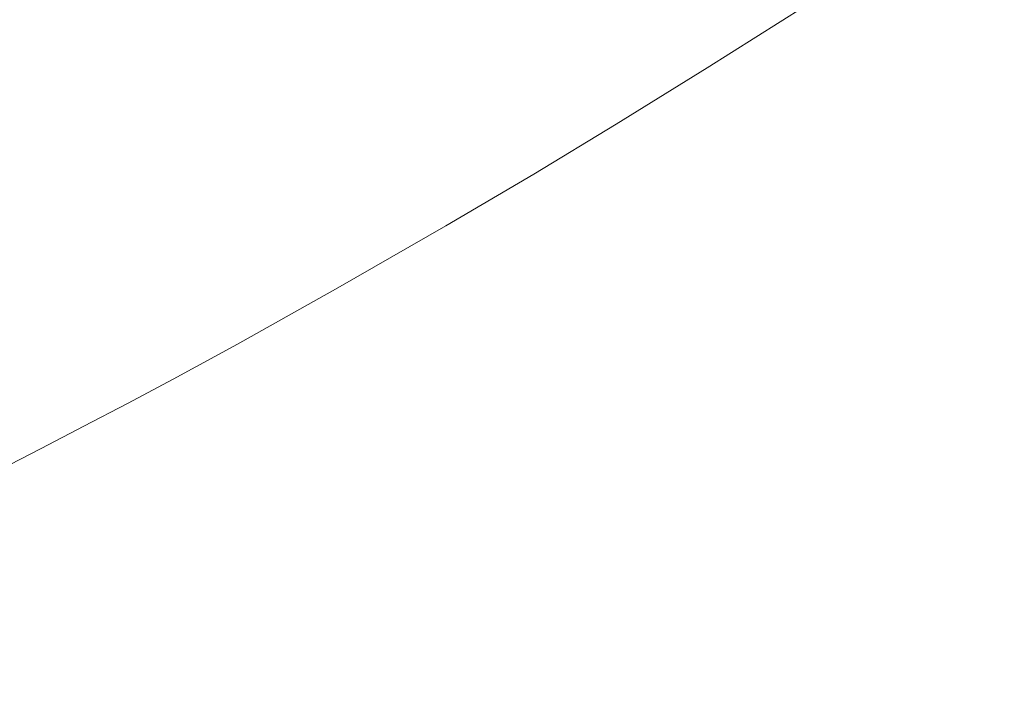
# Model space of a CAD drawing. Extents: x -2 to 1498, y -955 to 0.
# Drawn here: x 914 to 1072, y -657 to -551 of the extents above; entities that cross this region are included whole.
import ezdxf

# ---------------------------------------------------------------- set-up
doc = ezdxf.new("R2010")
doc.units = 0
doc.header["$LTSCALE"] = 500
doc.header["$MEASUREMENT"] = 0
doc.layers.add('RIMA_CERAMIKA', color=7, linetype='Continuous')

msp = doc.modelspace()

# ---------------------------------------------------------------- linework, layer by layer
at = {"layer": 'RIMA_CERAMIKA', "lineweight": 0}
for points, invisible_edges in [([(921.91, -544.81, 16.01), (911.53, -532.08, 16.01), (896.12, -539.32, 16.01), (906.37, -552.38, 16.01)], 15), ([(921.91, -544.81, 16.01), (931.39, -555.98, 16.01), (948.46, -547.27, 16.01), (938.9, -536.43, 16.01)], 15), ([(971.11, -548.94, 16.01), (962.68, -539.88, 16.01), (948.46, -547.27, 16.01), (956.92, -556.56, 16.01)], 15), ([(1012.04, -546.03, 16.01), (1006.61, -540.34, 16.01), (991.66, -548.88, 16.01), (997.22, -554.71, 16.01)], 15), ([(1019.35, -553.71, 16.27), (1035.08, -544.02, 16.27), (1032.05, -540.82, 16.07), (1016.22, -550.43, 16.07)], 15), ([(1059.18, -539.88, 23.88), (1042.76, -550.5, 23.88), (1044.03, -551.02, 27.18), (1060.49, -540.34, 27.18)], 15), ([(1062.25, -540.85, 31.81), (1060.49, -540.34, 27.18), (1044.03, -551.02, 27.18), (1045.72, -551.62, 31.81)], 15), ([(1062.25, -540.85, 31.81), (1045.72, -551.62, 31.81), (1047.99, -552.35, 38.17), (1064.61, -541.47, 38.17)], 15), ([(971.11, -548.94, 16.01), (978.24, -556.46, 16.01), (991.66, -548.88, 16.01), (984.63, -541.53, 16.01)], 15), ([(1067.72, -542.21, 46.69), (1064.61, -541.47, 38.17), (1047.99, -552.35, 38.17), (1050.97, -553.25, 46.69)], 15), ([(1067.72, -542.21, 46.69), (1050.97, -553.25, 46.69), (1054.81, -554.37, 57.75), (1071.72, -543.12, 57.75)], 15), ([(1019.35, -553.71, 16.27), (1021.63, -556.06, 16.66), (1037.3, -546.31, 16.66), (1035.08, -544.02, 16.27)], 15), ([(1076.78, -544.23, 71.77), (1071.72, -543.12, 57.75), (1054.81, -554.37, 57.75), (1059.65, -555.75, 71.77)], 15), ([(1076.78, -544.23, 71.77), (1059.65, -555.75, 71.77), (1065.64, -557.43, 89.14), (1083.02, -545.57, 89.14)], 15), ([(921.91, -544.81, 16.01), (906.37, -552.38, 16.01), (915.74, -563.86, 16.01), (931.39, -555.98, 16.01)], 15), ([(1012.04, -546.03, 16.01), (997.22, -554.71, 16.01), (1001.5, -559.21, 16.07), (1016.22, -550.43, 16.07)], 15), ([(1090.62, -547.18, 110.28), (1083.02, -545.57, 89.14), (1065.64, -557.43, 89.14), (1072.93, -559.46, 110.28)], 15), ([(939.79, -565.56, 16.01), (956.92, -556.56, 16.01), (948.46, -547.27, 16.01), (931.39, -555.98, 16.01)], 15), ([(1023.25, -557.67, 17.32), (1038.88, -547.88, 17.32), (1037.3, -546.31, 16.66), (1021.63, -556.06, 16.66)], 15), ([(971.11, -548.94, 16.01), (956.92, -556.56, 16.01), (964.08, -564.27, 16.01), (978.24, -556.46, 16.01)], 15), ([(983.88, -562.42, 16.01), (997.22, -554.71, 16.01), (991.66, -548.88, 16.01), (978.24, -556.46, 16.01)], 15), ([(1023.25, -557.67, 17.32), (1024.4, -558.73, 18.3), (1040.03, -548.9, 18.3), (1038.88, -547.88, 17.32)], 13), ([(1025.3, -559.42, 19.68), (1040.93, -549.56, 19.68), (1040.03, -548.9, 18.3), (1024.4, -558.73, 18.3)], 15), ([(1019.35, -553.71, 16.27), (1016.22, -550.43, 16.07), (1001.5, -559.21, 16.07), (1004.7, -562.57, 16.27)], 15), ([(1025.3, -559.42, 19.68), (1026.12, -559.93, 21.52), (1041.78, -550.03, 21.52), (1040.93, -549.56, 19.68)], 15), ([(1027.08, -560.45, 23.88), (1042.76, -550.5, 23.88), (1041.78, -550.03, 21.52), (1026.12, -559.93, 21.52)], 15), ([(1027.08, -560.45, 23.88), (1028.3, -561.02, 27.18), (1044.03, -551.02, 27.18), (1042.76, -550.5, 23.88)], 15), ([(896.49, -557.11, 16.01), (905.76, -568.79, 16.01), (915.74, -563.86, 16.01), (906.37, -552.38, 16.01)], 15), ([(1029.92, -561.7, 31.81), (1045.72, -551.62, 31.81), (1044.03, -551.02, 27.18), (1028.3, -561.02, 27.18)], 15), ([(1029.92, -561.7, 31.81), (1032.09, -562.54, 38.17), (1047.99, -552.35, 38.17), (1045.72, -551.62, 31.81)], 15), ([(1034.95, -563.59, 46.69), (1050.97, -553.25, 46.69), (1047.99, -552.35, 38.17), (1032.09, -562.54, 38.17)], 15), ([(1019.35, -553.71, 16.27), (1004.7, -562.57, 16.27), (1007.02, -564.98, 16.66), (1021.63, -556.06, 16.66)], 15), ([(1034.95, -563.59, 46.69), (1038.63, -564.91, 57.75), (1054.81, -554.37, 57.75), (1050.97, -553.25, 46.69)], 15), ([(983.88, -562.42, 16.01), (988.22, -567.02, 16.07), (1001.5, -559.21, 16.07), (997.22, -554.71, 16.01)], 15), ([(1043.27, -566.54, 71.77), (1059.65, -555.75, 71.77), (1054.81, -554.37, 57.75), (1038.63, -564.91, 57.75)], 15), ([(939.79, -565.56, 16.01), (931.39, -555.98, 16.01), (915.74, -563.86, 16.01), (924.03, -573.72, 16.01)], 15), ([(939.79, -565.56, 16.01), (946.89, -573.52, 16.01), (964.08, -564.27, 16.01), (956.92, -556.56, 16.01)], 15), ([(983.88, -562.42, 16.01), (978.24, -556.46, 16.01), (964.08, -564.27, 16.01), (969.73, -570.38, 16.01)], 15), ([(1023.25, -557.67, 17.32), (1021.63, -556.06, 16.66), (1007.02, -564.98, 16.66), (1008.67, -566.64, 17.32)], 15), ([(1043.27, -566.54, 71.77), (1049.01, -568.54, 89.14), (1065.64, -557.43, 89.14), (1059.65, -555.75, 71.77)], 15), ([(1023.25, -557.67, 17.32), (1008.67, -566.64, 17.32), (1009.83, -567.73, 18.3), (1024.4, -558.73, 18.3)], 11), ([(1025.3, -559.42, 19.68), (1024.4, -558.73, 18.3), (1009.83, -567.73, 18.3), (1010.72, -568.46, 19.68)], 15), ([(1055.99, -570.96, 110.28), (1072.93, -559.46, 110.28), (1065.64, -557.43, 89.14), (1049.01, -568.54, 89.14)], 15), ([(991.46, -570.45, 16.27), (1004.7, -562.57, 16.27), (1001.5, -559.21, 16.07), (988.22, -567.02, 16.07)], 15), ([(1025.3, -559.42, 19.68), (1010.72, -568.46, 19.68), (1011.52, -569, 21.52), (1026.12, -559.93, 21.52)], 15), ([(1027.08, -560.45, 23.88), (1026.12, -559.93, 21.52), (1011.52, -569, 21.52), (1012.44, -569.55, 23.88)], 15), ([(1055.99, -570.96, 110.28), (1063.89, -573.69, 134.22), (1081.17, -561.74, 134.22), (1072.93, -559.46, 110.28)], 15), ([(1027.08, -560.45, 23.88), (1012.44, -569.55, 23.88), (1013.62, -570.17, 27.18), (1028.3, -561.02, 27.18)], 15), ([(1029.92, -561.7, 31.81), (1028.3, -561.02, 27.18), (1013.62, -570.17, 27.18), (1015.18, -570.93, 31.81)], 15), ([(1029.92, -561.7, 31.81), (1015.18, -570.93, 31.81), (1017.26, -571.87, 38.17), (1032.09, -562.54, 38.17)], 15), ([(1072.39, -576.61, 159.97), (1090.04, -564.19, 159.97), (1081.17, -561.74, 134.22), (1063.89, -573.69, 134.22)], 15), ([(983.88, -562.42, 16.01), (969.73, -570.38, 16.01), (974.09, -575.1, 16.07), (988.22, -567.02, 16.07)], 15), ([(991.46, -570.45, 16.27), (993.81, -572.92, 16.66), (1007.02, -564.98, 16.66), (1004.7, -562.57, 16.27)], 15), ([(1034.95, -563.59, 46.69), (1032.09, -562.54, 38.17), (1017.26, -571.87, 38.17), (1020, -573.06, 46.69)], 15), ([(913.96, -578.83, 16.01), (924.03, -573.72, 16.01), (915.74, -563.86, 16.01), (905.76, -568.79, 16.01)], 15), ([(952.51, -579.83, 16.01), (969.73, -570.38, 16.01), (964.08, -564.27, 16.01), (946.89, -573.52, 16.01)], 15), ([(995.47, -574.62, 17.32), (1008.67, -566.64, 17.32), (1007.02, -564.98, 16.66), (993.81, -572.92, 16.66)], 15), ([(1034.95, -563.59, 46.69), (1020, -573.06, 46.69), (1023.52, -574.55, 57.75), (1038.63, -564.91, 57.75)], 15), ([(1043.27, -566.54, 71.77), (1038.63, -564.91, 57.75), (1023.52, -574.55, 57.75), (1027.97, -576.41, 71.77)], 15), ([(939.79, -565.56, 16.01), (924.03, -573.72, 16.01), (931.05, -581.93, 16.01), (946.89, -573.52, 16.01)], 15), ([(995.47, -574.62, 17.32), (996.63, -575.75, 18.3), (1009.83, -567.73, 18.3), (1008.67, -566.64, 17.32)], 15), ([(1043.27, -566.54, 71.77), (1027.97, -576.41, 71.77), (1033.47, -578.7, 89.14), (1049.01, -568.54, 89.14)], 15), ([(991.46, -570.45, 16.27), (988.22, -567.02, 16.07), (974.09, -575.1, 16.07), (977.35, -578.62, 16.27)], 15), ([(997.5, -576.5, 19.68), (1010.72, -568.46, 19.68), (1009.83, -567.73, 18.3), (996.63, -575.75, 18.3)], 11), ([(997.5, -576.5, 19.68), (998.29, -577.07, 21.52), (1011.52, -569, 21.52), (1010.72, -568.46, 19.68)], 15), ([(999.18, -577.65, 23.88), (1012.44, -569.55, 23.88), (1011.52, -569, 21.52), (998.29, -577.07, 21.52)], 15), ([(999.18, -577.65, 23.88), (1000.32, -578.32, 27.18), (1013.62, -570.17, 27.18), (1012.44, -569.55, 23.88)], 15), ([(1055.99, -570.96, 110.28), (1049.01, -568.54, 89.14), (1033.47, -578.7, 89.14), (1040.16, -581.47, 110.28)], 15), ([(952.51, -579.83, 16.01), (956.84, -584.71, 16.07), (974.09, -575.1, 16.07), (969.73, -570.38, 16.01)], 15), ([(991.46, -570.45, 16.27), (977.35, -578.62, 16.27), (979.7, -581.16, 16.66), (993.81, -572.92, 16.66)], 15), ([(1001.82, -579.14, 31.81), (1015.18, -570.93, 31.81), (1013.62, -570.17, 27.18), (1000.32, -578.32, 27.18)], 15), ([(1001.82, -579.14, 31.81), (1003.82, -580.16, 38.17), (1017.26, -571.87, 38.17), (1015.18, -570.93, 31.81)], 15), ([(1055.99, -570.96, 110.28), (1040.16, -581.47, 110.28), (1047.73, -584.6, 134.22), (1063.89, -573.69, 134.22)], 15), ([(995.47, -574.62, 17.32), (993.81, -572.92, 16.66), (979.7, -581.16, 16.66), (981.36, -582.9, 17.32)], 15), ([(1006.45, -581.47, 46.69), (1020, -573.06, 46.69), (1017.26, -571.87, 38.17), (1003.82, -580.16, 38.17)], 15), ([(913.96, -578.83, 16.01), (920.9, -587.19, 16.01), (931.05, -581.93, 16.01), (924.03, -573.72, 16.01)], 15), ([(952.51, -579.83, 16.01), (946.89, -573.52, 16.01), (931.05, -581.93, 16.01), (936.6, -588.43, 16.01)], 15), ([(1006.45, -581.47, 46.69), (1009.83, -583.12, 57.75), (1023.52, -574.55, 57.75), (1020, -573.06, 46.69)], 15), ([(1014.1, -585.18, 71.77), (1027.97, -576.41, 71.77), (1023.52, -574.55, 57.75), (1009.83, -583.12, 57.75)], 15), ([(1072.39, -576.61, 159.97), (1063.89, -573.69, 134.22), (1047.73, -584.6, 134.22), (1055.88, -587.96, 159.97)], 15), ([(960.07, -588.34, 16.27), (977.35, -578.62, 16.27), (974.09, -575.1, 16.07), (956.84, -584.71, 16.07)], 15), ([(995.47, -574.62, 17.32), (981.36, -582.9, 17.32), (982.51, -584.07, 18.3), (996.63, -575.75, 18.3)], 15), ([(997.5, -576.5, 19.68), (996.63, -575.75, 18.3), (982.51, -584.07, 18.3), (983.37, -584.84, 19.68)], 13), ([(997.5, -576.5, 19.68), (983.37, -584.84, 19.68), (984.13, -585.44, 21.52), (998.29, -577.07, 21.52)], 15), ([(999.18, -577.65, 23.88), (998.29, -577.07, 21.52), (984.13, -585.44, 21.52), (985, -586.06, 23.88)], 15), ([(999.18, -577.65, 23.88), (985, -586.06, 23.88), (986.09, -586.77, 27.18), (1000.32, -578.32, 27.18)], 15), ([(1014.1, -585.18, 71.77), (1019.38, -587.71, 89.14), (1033.47, -578.7, 89.14), (1027.97, -576.41, 71.77)], 15), ([(1072.39, -576.61, 159.97), (1055.88, -587.96, 159.97), (1064.29, -591.43, 186.58), (1081.17, -579.63, 186.58)], 15), ([(913.96, -578.83, 16.01), (906.84, -582.34, 16.01), (913.72, -590.8, 16.01), (920.9, -587.19, 16.01)], 15), ([(960.07, -588.34, 16.27), (962.41, -590.96, 16.66), (979.7, -581.16, 16.66), (977.35, -578.62, 16.27)], 15), ([(1001.82, -579.14, 31.81), (1000.32, -578.32, 27.18), (986.09, -586.77, 27.18), (987.53, -587.65, 31.81)], 15), ([(1001.82, -579.14, 31.81), (987.53, -587.65, 31.81), (989.44, -588.76, 38.17), (1003.82, -580.16, 38.17)], 15), ([(1025.8, -590.79, 110.28), (1040.16, -581.47, 110.28), (1033.47, -578.7, 89.14), (1019.38, -587.71, 89.14)], 15), ([(952.51, -579.83, 16.01), (936.6, -588.43, 16.01), (940.87, -593.44, 16.07), (956.84, -584.71, 16.07)], 15), ([(1006.45, -581.47, 46.69), (1003.82, -580.16, 38.17), (989.44, -588.76, 38.17), (991.95, -590.18, 46.69)], 15), ([(1089.9, -582.64, 213.07), (1081.17, -579.63, 186.58), (1064.29, -591.43, 186.58), (1072.66, -594.88, 213.07)], 15), ([(926.39, -593.81, 16.01), (936.6, -588.43, 16.01), (931.05, -581.93, 16.01), (920.9, -587.19, 16.01)], 15), ([(964.05, -592.77, 17.32), (981.36, -582.9, 17.32), (979.7, -581.16, 16.66), (962.41, -590.96, 16.66)], 15), ([(1006.45, -581.47, 46.69), (991.95, -590.18, 46.69), (995.17, -591.98, 57.75), (1009.83, -583.12, 57.75)], 15), ([(1025.8, -590.79, 110.28), (1033.07, -594.26, 134.22), (1047.73, -584.6, 134.22), (1040.16, -581.47, 110.28)], 15), ([(964.05, -592.77, 17.32), (965.19, -593.97, 18.3), (982.51, -584.07, 18.3), (981.36, -582.9, 17.32)], 13), ([(966.03, -594.78, 19.68), (983.37, -584.84, 19.68), (982.51, -584.07, 18.3), (965.19, -593.97, 18.3)], 15), ([(1014.1, -585.18, 71.77), (1009.83, -583.12, 57.75), (995.17, -591.98, 57.75), (999.24, -594.24, 71.77)], 15), ([(960.07, -588.34, 16.27), (956.84, -584.71, 16.07), (940.87, -593.44, 16.07), (944.07, -597.19, 16.27)], 15), ([(966.03, -594.78, 19.68), (966.76, -595.41, 21.52), (984.13, -585.44, 21.52), (983.37, -584.84, 19.68)], 15), ([(967.59, -596.07, 23.88), (985, -586.06, 23.88), (984.13, -585.44, 21.52), (966.76, -595.41, 21.52)], 15), ([(1014.1, -585.18, 71.77), (999.24, -594.24, 71.77), (1004.28, -597.01, 89.14), (1019.38, -587.71, 89.14)], 15), ([(1040.88, -598, 159.97), (1055.88, -587.96, 159.97), (1047.73, -584.6, 134.22), (1033.07, -594.26, 134.22)], 15), ([(926.39, -593.81, 16.01), (920.9, -587.19, 16.01), (913.72, -590.8, 16.01), (919.17, -597.5, 16.01)], 15), ([(967.59, -596.07, 23.88), (968.62, -596.83, 27.18), (986.09, -586.77, 27.18), (985, -586.06, 23.88)], 15), ([(969.98, -597.77, 31.81), (987.53, -587.65, 31.81), (986.09, -586.77, 27.18), (968.62, -596.83, 27.18)], 15), ([(926.39, -593.81, 16.01), (930.62, -598.92, 16.07), (940.87, -593.44, 16.07), (936.6, -588.43, 16.01)], 15), ([(960.07, -588.34, 16.27), (944.07, -597.19, 16.27), (946.39, -599.89, 16.66), (962.41, -590.96, 16.66)], 15), ([(969.98, -597.77, 31.81), (971.78, -598.98, 38.17), (989.44, -588.76, 38.17), (987.53, -587.65, 31.81)], 15), ([(974.13, -600.53, 46.69), (991.95, -590.18, 46.69), (989.44, -588.76, 38.17), (971.78, -598.98, 38.17)], 15), ([(1025.8, -590.79, 110.28), (1019.38, -587.71, 89.14), (1004.28, -597.01, 89.14), (1010.4, -600.39, 110.28)], 15), ([(1040.88, -598, 159.97), (1048.96, -601.86, 186.58), (1064.29, -591.43, 186.58), (1055.88, -587.96, 159.97)], 15), ([(974.13, -600.53, 46.69), (977.16, -602.5, 57.75), (995.17, -591.98, 57.75), (991.95, -590.18, 46.69)], 15), ([(912.22, -601.01, 16.01), (919.17, -597.5, 16.01), (913.72, -590.8, 16.01), (906.8, -594.24, 16.01)], 15), ([(964.05, -592.77, 17.32), (962.41, -590.96, 16.66), (946.39, -599.89, 16.66), (948.01, -601.75, 17.32)], 15), ([(1025.8, -590.79, 110.28), (1010.4, -600.39, 110.28), (1017.33, -604.2, 134.22), (1033.07, -594.26, 134.22)], 15), ([(1057, -605.69, 213.07), (1072.66, -594.88, 213.07), (1064.29, -591.43, 186.58), (1048.96, -601.86, 186.58)], 15), ([(933.79, -602.73, 16.27), (944.07, -597.19, 16.27), (940.87, -593.44, 16.07), (930.62, -598.92, 16.07)], 15), ([(964.05, -592.77, 17.32), (948.01, -601.75, 17.32), (949.13, -602.99, 18.3), (965.19, -593.97, 18.3)], 11), ([(980.98, -604.97, 71.77), (999.24, -594.24, 71.77), (995.17, -591.98, 57.75), (977.16, -602.5, 57.75)], 15), ([(926.39, -593.81, 16.01), (919.17, -597.5, 16.01), (923.37, -602.67, 16.07), (930.62, -598.92, 16.07)], 15), ([(966.03, -594.78, 19.68), (965.19, -593.97, 18.3), (949.13, -602.99, 18.3), (949.95, -603.83, 19.68)], 15), ([(966.03, -594.78, 19.68), (949.95, -603.83, 19.68), (950.65, -604.49, 21.52), (966.76, -595.41, 21.52)], 15), ([(980.98, -604.97, 71.77), (985.71, -608.02, 89.14), (1004.28, -597.01, 89.14), (999.24, -594.24, 71.77)], 15), ([(1040.88, -598, 159.97), (1033.07, -594.26, 134.22), (1017.33, -604.2, 134.22), (1024.79, -608.3, 159.97)], 15), ([(1057, -605.69, 213.07), (1069.69, -611.86, 255.39), (1085.94, -600.5, 255.39), (1072.66, -594.88, 213.07)], 15), ([(967.59, -596.07, 23.88), (966.76, -595.41, 21.52), (950.65, -604.49, 21.52), (951.44, -605.17, 23.88)], 15), ([(967.59, -596.07, 23.88), (951.44, -605.17, 23.88), (952.42, -605.98, 27.18), (968.62, -596.83, 27.18)], 15), ([(912.22, -601.01, 16.01), (916.4, -606.24, 16.07), (923.37, -602.67, 16.07), (919.17, -597.5, 16.01)], 15), ([(933.79, -602.73, 16.27), (936.08, -605.48, 16.66), (946.39, -599.89, 16.66), (944.07, -597.19, 16.27)], 15), ([(969.98, -597.77, 31.81), (968.62, -596.83, 27.18), (952.42, -605.98, 27.18), (953.7, -606.99, 31.81)], 15), ([(969.98, -597.77, 31.81), (953.7, -606.99, 31.81), (955.4, -608.28, 38.17), (971.78, -598.98, 38.17)], 15), ([(991.46, -611.73, 110.28), (1010.4, -600.39, 110.28), (1004.28, -597.01, 89.14), (985.71, -608.02, 89.14)], 15), ([(1040.88, -598, 159.97), (1024.79, -608.3, 159.97), (1032.49, -612.53, 186.58), (1048.96, -601.86, 186.58)], 15), ([(933.79, -602.73, 16.27), (930.62, -598.92, 16.07), (923.37, -602.67, 16.07), (926.51, -606.53, 16.27)], 15), ([(974.13, -600.53, 46.69), (971.78, -598.98, 38.17), (955.4, -608.28, 38.17), (957.61, -609.94, 46.69)], 15), ([(912.22, -601.01, 16.01), (905.42, -604.42, 16.01), (909.59, -609.69, 16.07), (916.4, -606.24, 16.07)], 15), ([(937.68, -607.37, 17.32), (948.01, -601.75, 17.32), (946.39, -599.89, 16.66), (936.08, -605.48, 16.66)], 15), ([(974.13, -600.53, 46.69), (957.61, -609.94, 46.69), (960.45, -612.06, 57.75), (977.16, -602.5, 57.75)], 15), ([(991.46, -611.73, 110.28), (997.97, -615.92, 134.22), (1017.33, -604.2, 134.22), (1010.4, -600.39, 110.28)], 15), ([(1091.73, -622.71, 329.49), (1109.05, -610.48, 329.49), (1085.94, -600.5, 255.39), (1069.69, -611.86, 255.39)], 15), ([(919.53, -610.14, 16.27), (926.51, -606.53, 16.27), (923.37, -602.67, 16.07), (916.4, -606.24, 16.07)], 15), ([(933.79, -602.73, 16.27), (926.51, -606.53, 16.27), (928.78, -609.31, 16.66), (936.08, -605.48, 16.66)], 15), ([(937.68, -607.37, 17.32), (938.79, -608.64, 18.3), (949.13, -602.99, 18.3), (948.01, -601.75, 17.32)], 13), ([(939.6, -609.5, 19.68), (949.95, -603.83, 19.68), (949.13, -602.99, 18.3), (938.79, -608.64, 18.3)], 15), ([(980.98, -604.97, 71.77), (977.16, -602.5, 57.75), (960.45, -612.06, 57.75), (964.04, -614.72, 71.77)], 15), ([(1057, -605.69, 213.07), (1048.96, -601.86, 186.58), (1032.49, -612.53, 186.58), (1040.16, -616.75, 213.07)], 15), ([(939.6, -609.5, 19.68), (940.28, -610.17, 21.52), (950.65, -604.49, 21.52), (949.95, -603.83, 19.68)], 15), ([(941.05, -610.88, 23.88), (951.44, -605.17, 23.88), (950.65, -604.49, 21.52), (940.28, -610.17, 21.52)], 15), ([(1004.97, -620.43, 159.97), (1024.79, -608.3, 159.97), (1017.33, -604.2, 134.22), (997.97, -615.92, 134.22)], 15), ([(937.68, -607.37, 17.32), (936.08, -605.48, 16.66), (928.78, -609.31, 16.66), (930.37, -611.22, 17.32)], 15), ([(941.05, -610.88, 23.88), (941.99, -611.71, 27.18), (952.42, -605.98, 27.18), (951.44, -605.17, 23.88)], 15), ([(943.22, -612.75, 31.81), (953.7, -606.99, 31.81), (952.42, -605.98, 27.18), (941.99, -611.71, 27.18)], 15), ([(980.98, -604.97, 71.77), (964.04, -614.72, 71.77), (968.47, -618.01, 89.14), (985.71, -608.02, 89.14)], 15), ([(1057, -605.69, 213.07), (1040.16, -616.75, 213.07), (1052.22, -623.46, 255.39), (1069.69, -611.86, 255.39)], 15), ([(919.53, -610.14, 16.27), (916.4, -606.24, 16.07), (909.59, -609.69, 16.07), (912.71, -613.63, 16.27)], 15), ([(919.53, -610.14, 16.27), (921.79, -612.94, 16.66), (928.78, -609.31, 16.66), (926.51, -606.53, 16.27)], 15), ([(937.68, -607.37, 17.32), (930.37, -611.22, 17.32), (931.47, -612.51, 18.3), (938.79, -608.64, 18.3)], 11), ([(943.22, -612.75, 31.81), (944.85, -614.1, 38.17), (955.4, -608.28, 38.17), (953.7, -606.99, 31.81)], 15), ([(923.37, -614.88, 17.32), (930.37, -611.22, 17.32), (928.78, -609.31, 16.66), (921.79, -612.94, 16.66)], 15), ([(939.6, -609.5, 19.68), (938.79, -608.64, 18.3), (931.47, -612.51, 18.3), (932.26, -613.38, 19.68)], 15), ([(946.97, -615.83, 46.69), (957.61, -609.94, 46.69), (955.4, -608.28, 38.17), (944.85, -614.1, 38.17)], 15), ([(991.46, -611.73, 110.28), (985.71, -608.02, 89.14), (968.47, -618.01, 89.14), (973.87, -622, 110.28)], 15), ([(1004.97, -620.43, 159.97), (1012.21, -625.08, 186.58), (1032.49, -612.53, 186.58), (1024.79, -608.3, 159.97)], 15), ([(919.53, -610.14, 16.27), (912.71, -613.63, 16.27), (914.96, -616.46, 16.66), (921.79, -612.94, 16.66)], 15), ([(939.6, -609.5, 19.68), (932.26, -613.38, 19.68), (932.94, -614.06, 21.52), (940.28, -610.17, 21.52)], 15), ([(941.05, -610.88, 23.88), (940.28, -610.17, 21.52), (932.94, -614.06, 21.52), (933.69, -614.78, 23.88)], 15), ([(941.05, -610.88, 23.88), (933.69, -614.78, 23.88), (934.6, -615.63, 27.18), (941.99, -611.71, 27.18)], 15), ([(946.97, -615.83, 46.69), (949.69, -618.03, 57.75), (960.45, -612.06, 57.75), (957.61, -609.94, 46.69)], 15), ([(923.37, -614.88, 17.32), (924.46, -616.18, 18.3), (931.47, -612.51, 18.3), (930.37, -611.22, 17.32)], 13), ([(943.22, -612.75, 31.81), (941.99, -611.71, 27.18), (934.6, -615.63, 27.18), (935.8, -616.7, 31.81)], 15), ([(953.12, -620.8, 71.77), (964.04, -614.72, 71.77), (960.45, -612.06, 57.75), (949.69, -618.03, 57.75)], 15), ([(991.46, -611.73, 110.28), (973.87, -622, 110.28), (979.98, -626.52, 134.22), (997.97, -615.92, 134.22)], 15), ([(1091.73, -622.71, 329.49), (1069.69, -611.86, 255.39), (1052.22, -623.46, 255.39), (1073.09, -635.19, 329.49)], 15), ([(905.92, -617.06, 16.27), (908.18, -619.92, 16.66), (914.96, -616.46, 16.66), (912.71, -613.63, 16.27)], 15), ([(923.37, -614.88, 17.32), (921.79, -612.94, 16.66), (914.96, -616.46, 16.66), (916.54, -618.41, 17.32)], 15), ([(925.24, -617.06, 19.68), (932.26, -613.38, 19.68), (931.47, -612.51, 18.3), (924.46, -616.18, 18.3)], 15), ([(925.24, -617.06, 19.68), (925.9, -617.75, 21.52), (932.94, -614.06, 21.52), (932.26, -613.38, 19.68)], 15), ([(926.63, -618.48, 23.88), (933.69, -614.78, 23.88), (932.94, -614.06, 21.52), (925.9, -617.75, 21.52)], 15), ([(943.22, -612.75, 31.81), (935.8, -616.7, 31.81), (937.37, -618.07, 38.17), (944.85, -614.1, 38.17)], 15), ([(1019.41, -629.71, 213.07), (1040.16, -616.75, 213.07), (1032.49, -612.53, 186.58), (1012.21, -625.08, 186.58)], 15), ([(923.37, -614.88, 17.32), (916.54, -618.41, 17.32), (917.62, -619.72, 18.3), (924.46, -616.18, 18.3)], 11), ([(926.63, -618.48, 23.88), (927.53, -619.35, 27.18), (934.6, -615.63, 27.18), (933.69, -614.78, 23.88)], 15), ([(928.69, -620.44, 31.81), (935.8, -616.7, 31.81), (934.6, -615.63, 27.18), (927.53, -619.35, 27.18)], 15), ([(946.97, -615.83, 46.69), (944.85, -614.1, 38.17), (937.37, -618.07, 38.17), (939.42, -619.84, 46.69)], 15), ([(953.12, -620.8, 71.77), (957.36, -624.23, 89.14), (968.47, -618.01, 89.14), (964.04, -614.72, 71.77)], 15), ([(909.75, -621.89, 17.32), (916.54, -618.41, 17.32), (914.96, -616.46, 16.66), (908.18, -619.92, 16.66)], 15), ([(925.24, -617.06, 19.68), (924.46, -616.18, 18.3), (917.62, -619.72, 18.3), (918.39, -620.61, 19.68)], 15), ([(925.24, -617.06, 19.68), (918.39, -620.61, 19.68), (919.04, -621.32, 21.52), (925.9, -617.75, 21.52)], 15), ([(928.69, -620.44, 31.81), (930.21, -621.84, 38.17), (937.37, -618.07, 38.17), (935.8, -616.7, 31.81)], 15), ([(946.97, -615.83, 46.69), (939.42, -619.84, 46.69), (942.06, -622.1, 57.75), (949.69, -618.03, 57.75)], 15), ([(1004.97, -620.43, 159.97), (997.97, -615.92, 134.22), (979.98, -626.52, 134.22), (986.55, -631.38, 159.97)], 15), ([(1019.41, -629.71, 213.07), (1030.66, -637.05, 255.39), (1052.22, -623.46, 255.39), (1040.16, -616.75, 213.07)], 15), ([(909.75, -621.89, 17.32), (910.83, -623.21, 18.3), (917.62, -619.72, 18.3), (916.54, -618.41, 17.32)], 15), ([(926.63, -618.48, 23.88), (925.9, -617.75, 21.52), (919.04, -621.32, 21.52), (919.76, -622.06, 23.88)], 15), ([(926.63, -618.48, 23.88), (919.76, -622.06, 23.88), (920.63, -622.94, 27.18), (927.53, -619.35, 27.18)], 15), ([(932.19, -623.65, 46.69), (939.42, -619.84, 46.69), (937.37, -618.07, 38.17), (930.21, -621.84, 38.17)], 15), ([(953.12, -620.8, 71.77), (949.69, -618.03, 57.75), (942.06, -622.1, 57.75), (945.37, -624.94, 71.77)], 15), ([(962.53, -628.39, 110.28), (973.87, -622, 110.28), (968.47, -618.01, 89.14), (957.36, -624.23, 89.14)], 15), ([(911.59, -624.11, 19.68), (918.39, -620.61, 19.68), (917.62, -619.72, 18.3), (910.83, -623.21, 18.3)], 11), ([(928.69, -620.44, 31.81), (927.53, -619.35, 27.18), (920.63, -622.94, 27.18), (921.75, -624.05, 31.81)], 15), ([(932.19, -623.65, 46.69), (934.74, -625.96, 57.75), (942.06, -622.1, 57.75), (939.42, -619.84, 46.69)], 15), ([(911.59, -624.11, 19.68), (912.23, -624.82, 21.52), (919.04, -621.32, 21.52), (918.39, -620.61, 19.68)], 15), ([(912.93, -625.58, 23.88), (919.76, -622.06, 23.88), (919.04, -621.32, 21.52), (912.23, -624.82, 21.52)], 15), ([(928.69, -620.44, 31.81), (921.75, -624.05, 31.81), (923.23, -625.48, 38.17), (930.21, -621.84, 38.17)], 15), ([(932.19, -623.65, 46.69), (930.21, -621.84, 38.17), (923.23, -625.48, 38.17), (925.15, -627.32, 46.69)], 15), ([(953.12, -620.8, 71.77), (945.37, -624.94, 71.77), (949.48, -628.45, 89.14), (957.36, -624.23, 89.14)], 15), ([(1004.97, -620.43, 159.97), (986.55, -631.38, 159.97), (993.34, -636.4, 186.58), (1012.21, -625.08, 186.58)], 15), ([(912.93, -625.58, 23.88), (913.77, -626.47, 27.18), (920.63, -622.94, 27.18), (919.76, -622.06, 23.88)], 15), ([(914.86, -627.6, 31.81), (921.75, -624.05, 31.81), (920.63, -622.94, 27.18), (913.77, -626.47, 27.18)], 15), ([(937.95, -628.86, 71.77), (945.37, -624.94, 71.77), (942.06, -622.1, 57.75), (934.74, -625.96, 57.75)], 15), ([(962.53, -628.39, 110.28), (968.37, -633.1, 134.22), (979.98, -626.52, 134.22), (973.87, -622, 110.28)], 15), ([(1050.07, -649.8, 329.49), (1073.09, -635.19, 329.49), (1052.22, -623.46, 255.39), (1030.66, -637.05, 255.39)], 15), ([(914.86, -627.6, 31.81), (916.29, -629.05, 38.17), (923.23, -625.48, 38.17), (921.75, -624.05, 31.81)], 15), ([(932.19, -623.65, 46.69), (925.15, -627.32, 46.69), (927.61, -629.68, 57.75), (934.74, -625.96, 57.75)], 15), ([(937.95, -628.86, 71.77), (941.92, -632.45, 89.14), (949.48, -628.45, 89.14), (945.37, -624.94, 71.77)], 15), ([(962.53, -628.39, 110.28), (957.36, -624.23, 89.14), (949.48, -628.45, 89.14), (954.47, -632.72, 110.28)], 15), ([(1019.41, -629.71, 213.07), (1012.21, -625.08, 186.58), (993.34, -636.4, 186.58), (1000.1, -641.4, 213.07)], 15), ([(914.86, -627.6, 31.81), (913.77, -626.47, 27.18), (906.83, -630.02, 27.18), (907.89, -631.16, 31.81)], 15), ([(918.15, -630.93, 46.69), (925.15, -627.32, 46.69), (923.23, -625.48, 38.17), (916.29, -629.05, 38.17)], 15), ([(937.95, -628.86, 71.77), (934.74, -625.96, 57.75), (927.61, -629.68, 57.75), (930.72, -632.64, 71.77)], 15), ([(974.66, -638.17, 159.97), (986.55, -631.38, 159.97), (979.98, -626.52, 134.22), (968.37, -633.1, 134.22)], 15), ([(914.86, -627.6, 31.81), (907.89, -631.16, 31.81), (909.26, -632.64, 38.17), (916.29, -629.05, 38.17)], 15), ([(918.15, -630.93, 46.69), (920.53, -633.34, 57.75), (927.61, -629.68, 57.75), (925.15, -627.32, 46.69)], 15), ([(918.15, -630.93, 46.69), (916.29, -629.05, 38.17), (909.26, -632.64, 38.17), (911.06, -634.56, 46.69)], 15), ([(923.53, -636.36, 71.77), (930.72, -632.64, 71.77), (927.61, -629.68, 57.75), (920.53, -633.34, 57.75)], 15), ([(937.95, -628.86, 71.77), (930.72, -632.64, 71.77), (934.55, -636.31, 89.14), (941.92, -632.45, 89.14)], 15), ([(946.75, -636.82, 110.28), (954.47, -632.72, 110.28), (949.48, -628.45, 89.14), (941.92, -632.45, 89.14)], 15), ([(962.53, -628.39, 110.28), (954.47, -632.72, 110.28), (960.13, -637.55, 134.22), (968.37, -633.1, 134.22)], 15), ([(1019.41, -629.71, 213.07), (1000.1, -641.4, 213.07), (1010.61, -649.28, 255.39), (1030.66, -637.05, 255.39)], 15), ([(918.15, -630.93, 46.69), (911.06, -634.56, 46.69), (913.36, -637, 57.75), (920.53, -633.34, 57.75)], 15), ([(974.66, -638.17, 159.97), (981.16, -643.41, 186.58), (993.34, -636.4, 186.58), (986.55, -631.38, 159.97)], 15), ([(923.53, -636.36, 71.77), (927.24, -640.09, 89.14), (934.55, -636.31, 89.14), (930.72, -632.64, 71.77)], 15), ([(946.75, -636.82, 110.28), (941.92, -632.45, 89.14), (934.55, -636.31, 89.14), (939.23, -640.76, 110.28)], 15), ([(946.75, -636.82, 110.28), (952.22, -641.76, 134.22), (960.13, -637.55, 134.22), (954.47, -632.72, 110.28)], 15), ([(923.53, -636.36, 71.77), (920.53, -633.34, 57.75), (913.36, -637, 57.75), (916.25, -640.08, 71.77)], 15), ([(974.66, -638.17, 159.97), (968.37, -633.1, 134.22), (960.13, -637.55, 134.22), (966.21, -642.75, 159.97)], 15), ([(1050.07, -649.8, 329.49), (1067.72, -661.42, 397.14), (1092.09, -645.9, 397.14), (1073.09, -635.19, 329.49)], 15), ([(908.75, -643.88, 71.77), (916.25, -640.08, 71.77), (913.36, -637, 57.75), (905.96, -640.76, 57.75)], 15), ([(923.53, -636.36, 71.77), (916.25, -640.08, 71.77), (919.83, -643.88, 89.14), (927.24, -640.09, 89.14)], 15), ([(931.75, -644.63, 110.28), (939.23, -640.76, 110.28), (934.55, -636.31, 89.14), (927.24, -640.09, 89.14)], 15), ([(946.75, -636.82, 110.28), (939.23, -640.76, 110.28), (944.51, -645.8, 134.22), (952.22, -641.76, 134.22)], 15), ([(958.11, -647.07, 159.97), (966.21, -642.75, 159.97), (960.13, -637.55, 134.22), (952.22, -641.76, 134.22)], 15), ([(987.63, -648.62, 213.07), (1000.1, -641.4, 213.07), (993.34, -636.4, 186.58), (981.16, -643.41, 186.58)], 15), ([(1050.07, -649.8, 329.49), (1030.66, -637.05, 255.39), (1010.61, -649.28, 255.39), (1028.65, -662.94, 329.49)], 15), ([(974.66, -638.17, 159.97), (966.21, -642.75, 159.97), (972.5, -648.12, 186.58), (981.16, -643.41, 186.58)], 15), ([(908.75, -643.88, 71.77), (912.2, -647.75, 89.14), (919.83, -643.88, 89.14), (916.25, -640.08, 71.77)], 15), ([(931.75, -644.63, 110.28), (927.24, -640.09, 89.14), (919.83, -643.88, 89.14), (924.19, -648.5, 110.28)], 15), ([(931.75, -644.63, 110.28), (936.86, -649.77, 134.22), (944.51, -645.8, 134.22), (939.23, -640.76, 110.28)], 15), ([(958.11, -647.07, 159.97), (952.22, -641.76, 134.22), (944.51, -645.8, 134.22), (950.2, -651.23, 159.97)], 15), ([(987.63, -648.62, 213.07), (997.65, -656.82, 255.39), (1010.61, -649.28, 255.39), (1000.1, -641.4, 213.07)], 15), ([(916.39, -652.45, 110.28), (924.19, -648.5, 110.28), (919.83, -643.88, 89.14), (912.2, -647.75, 89.14)], 15), ([(958.11, -647.07, 159.97), (964.19, -652.57, 186.58), (972.5, -648.12, 186.58), (966.21, -642.75, 159.97)], 15), ([(987.63, -648.62, 213.07), (981.16, -643.41, 186.58), (972.5, -648.12, 186.58), (978.75, -653.46, 213.07)], 15), ([(931.75, -644.63, 110.28), (924.19, -648.5, 110.28), (929.12, -653.73, 134.22), (936.86, -649.77, 134.22)], 15), ([(942.36, -655.3, 159.97), (950.2, -651.23, 159.97), (944.51, -645.8, 134.22), (936.86, -649.77, 134.22)], 15), ([(958.11, -647.07, 159.97), (950.2, -651.23, 159.97), (956.08, -656.84, 186.58), (964.19, -652.57, 186.58)], 15), ([(1073.71, -665.37, 420.13), (1098.54, -649.54, 420.13), (1092.09, -645.9, 397.14), (1067.72, -661.42, 397.14)], 15), ([(916.39, -652.45, 110.28), (912.2, -647.75, 89.14), (904.19, -651.78, 89.14), (908.23, -656.56, 110.28)], 15), ([(916.39, -652.45, 110.28), (921.14, -657.77, 134.22), (929.12, -653.73, 134.22), (924.19, -648.5, 110.28)], 15), ([(970.24, -658.03, 213.07), (978.75, -653.46, 213.07), (972.5, -648.12, 186.58), (964.19, -652.57, 186.58)], 15), ([(987.63, -648.62, 213.07), (978.75, -653.46, 213.07), (988.41, -661.88, 255.39), (997.65, -656.82, 255.39)], 15), ([(942.36, -655.3, 159.97), (936.86, -649.77, 134.22), (929.12, -653.73, 134.22), (934.42, -659.36, 159.97)], 15), ([(1014.79, -671.04, 329.49), (1028.65, -662.94, 329.49), (1010.61, -649.28, 255.39), (997.65, -656.82, 255.39)], 15), ([(1050.07, -649.8, 329.49), (1028.65, -662.94, 329.49), (1045.04, -675.39, 397.14), (1067.72, -661.42, 397.14)], 15), ([(942.36, -655.3, 159.97), (948.04, -661.01, 186.58), (956.08, -656.84, 186.58), (950.2, -651.23, 159.97)], 15), ([(916.39, -652.45, 110.28), (908.23, -656.56, 110.28), (912.79, -661.97, 134.22), (921.14, -657.77, 134.22)], 15), ([(970.24, -658.03, 213.07), (964.19, -652.57, 186.58), (956.08, -656.84, 186.58), (961.93, -662.42, 213.07)], 15), ([(970.24, -658.03, 213.07), (979.56, -666.64, 255.39), (988.41, -661.88, 255.39), (978.75, -653.46, 213.07)], 15), ([(926.25, -663.5, 159.97), (934.42, -659.36, 159.97), (929.12, -653.73, 134.22), (921.14, -657.77, 134.22)], 15), ([(942.36, -655.3, 159.97), (934.42, -659.36, 159.97), (939.9, -665.17, 186.58), (948.04, -661.01, 186.58)], 15), ([(953.69, -666.7, 213.07), (961.93, -662.42, 213.07), (956.08, -656.84, 186.58), (948.04, -661.01, 186.58)], 15), ([(1014.79, -671.04, 329.49), (997.65, -656.82, 255.39), (988.41, -661.88, 255.39), (1004.91, -676.46, 329.49)], 15)]:
    msp.add_3dface(points, dxfattribs=dict(at, invisible_edges=invisible_edges))

doc.saveas('drawing.dxf')
